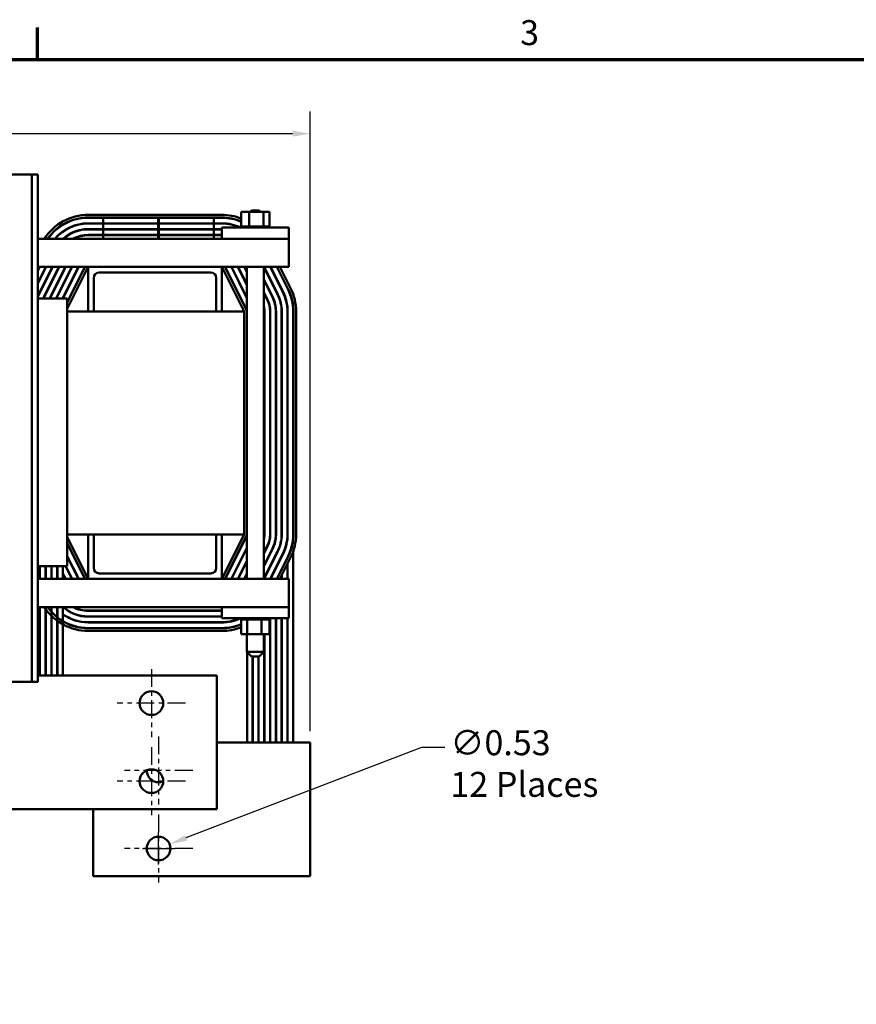
# Model space of a CAD drawing. Units: inches. Extents: x 2 to 86, y 1 to 67.
# Drawn here: x 21.6 to 40.4, y 44.8 to 66.9 of the extents above; entities that cross this region are included whole.
import ezdxf

# ---------------------------------------------------------------- set-up
doc = ezdxf.new("R2010")
doc.units = ezdxf.units.IN
doc.header["$LTSCALE"] = 4
doc.header["$MEASUREMENT"] = 0
doc.linetypes.add('CHAIN', pattern=[0.7087, 0.4724, -0.0591, 0.1181, -0.0591])
doc.layers.get('0').update_dxf_attribs({"lineweight": 25})
for name, color, linetype, lineweight in [('Border (ANSI)', 7, 'Continuous', 70), ('Center Mark (ANSI)', 7, 'Continuous', 25), ('Dimension (ANSI)', 7, 'Continuous', 25), ('Visible (ANSI)', 7, 'Continuous', 50)]:
    doc.layers.add(name, color=color, linetype=linetype, lineweight=lineweight)
doc.styles.add('Note Text (ANSI)', font='tahoma.ttf')
doc.dimstyles.new('Default (ANSI)', dxfattribs={"dimscale": 4, "dimtxt": 0.14, "dimasz": 0.098425, "dimexe": 0.125, "dimexo": 0.0625, "dimgap": 0.031496, "dimtad": 0, "dimtih": 1, "dimtoh": 1, "dimrnd": 1e-08, "dimzin": 0, "dimdsep": 46, "dimtxsty": 'Note Text (ANSI)', "dimcen": 0.09, "dimdle": 0.393701, "dimclrd": 256, "dimclre": 256, "dimclrt": 256, "dimadec": 0, "dimazin": 1, "dimtfac": 0.857143, "dimtofl": 0, "dimtmove": 0, "dimatfit": 3, "dimfxl": 1, "dimtolj": 1, "dimtzin": 4, "dimlwd": -1, "dimlwe": -1, "dimarcsym": 0})

# ---------------------------------------------------------------- blocks, each defined once
blk = doc.blocks.new('Borders Default Border')
at = {"layer": 'Border (ANSI)'}
blk.add_line((5.5, 16.5), (5.5, 16.68), dxfattribs=at)
at = {"layer": 'Border (ANSI)', "flags": 128}
blk.add_lwpolyline([(0.75, 0.5), (0.75, 16.5), (21.25, 16.5), (21.25, 0.5), (0.75, 0.5)], dxfattribs=at)
at = {"layer": 'Border (ANSI)', "insert": (8.2064, 16.5371), "char_height": 0.14, "attachment_point": 7, "style": 'Note Text (ANSI)'}
blk.add_mtext('3', dxfattribs=at)
blk = doc.blocks.new('*D28')
at = {"layer": 'Defpoints', "color": 0, "transparency": 16777216}
for p in [(28.116, 64.336), (7.156, 52.187), (28.116, 50.687)]:
    blk.add_point(p, dxfattribs=at)
at = {"layer": 'Dimension (ANSI)', "transparency": 16777216}
for p, q in [((7.156, 52.437), (7.156, 64.836)), ((28.116, 50.937), (28.116, 64.836)), ((7.55, 64.336), (16.586, 64.336)), ((27.722, 64.336), (18.687, 64.336))]:
    blk.add_line(p, q, dxfattribs=at)
for points in [[(7.55, 64.402), (7.55, 64.271), (7.156, 64.336)], [(27.722, 64.402), (27.722, 64.271), (28.116, 64.336)]]:
    blk.add_solid(points, dxfattribs=at)
at = {"layer": 'Dimension (ANSI)', "transparency": 16777216, "insert": (16.712, 64.628), "char_height": 0.56, "attachment_point": 1, "style": 'Note Text (ANSI)'}
blk.add_mtext('\\A1;20.96', dxfattribs=at)
blk = doc.blocks.new('*D29')
at = {"layer": 'Defpoints', "color": 0, "transparency": 16777216}
for p in [(24.964, 48.402), (24.469, 48.212)]:
    blk.add_point(p, dxfattribs=at)
at = {"layer": 'Dimension (ANSI)', "transparency": 16777216}
for p, q in [((30.613, 50.572), (25.331, 48.543)), ((31.135, 50.572), (30.613, 50.572)), ((24.716, 47.947), (24.716, 48.667)), ((24.356, 48.307), (25.076, 48.307))]:
    blk.add_line(p, q, dxfattribs=at)
blk.add_solid([(25.307, 48.604), (25.355, 48.481), (24.964, 48.402)], dxfattribs=at)
at = {"layer": 'Dimension (ANSI)', "transparency": 16777216, "insert": (31.261, 50.959), "char_height": 0.56, "attachment_point": 1, "style": 'Note Text (ANSI)'}
blk.add_mtext('\\A1;\\fTahoma|b0|i0;\\H0.5600;∅0.53\\P\\fTahoma|b0|i0;\\H0.5600;12 Places', dxfattribs=at)

msp = doc.modelspace()

# ---------------------------------------------------------------- linework, layer by layer
at = {"layer": 'Center Mark (ANSI)', "linetype": 'CHAIN', "ltscale": 0.212388}
for p, q in [((24.556, 52.332), (24.556, 50.802)), ((25.321, 51.567), (23.791, 51.567)), ((24.716, 50.822), (24.716, 49.292)), ((24.556, 50.582), (24.556, 49.052)), ((25.481, 50.057), (23.951, 50.057)), ((25.321, 49.817), (23.791, 49.817)), ((24.716, 49.072), (24.716, 47.542)), ((25.481, 48.307), (23.951, 48.307))]:
    msp.add_line(p, q, dxfattribs=at)
at = {"layer": 'Visible (ANSI)'}
for p, q in [((21.743, 63.421), (20.529, 63.421)), ((21.877, 63.421), (21.743, 63.421)), ((22.011, 63.421), (21.877, 63.421)), ((21.877, 52.041), (21.877, 63.421)), ((22.011, 63.421), (22.011, 52.041)), ((26.136, 62.516), (23.136, 62.516)), ((26.567, 62.586), (26.567, 62.257)), ((26.749, 62.586), (26.567, 62.586)), ((26.749, 62.586), (26.749, 62.257)), ((27.068, 62.586), (26.749, 62.586)), ((26.799, 62.616), (26.769, 62.586)), ((26.799, 62.616), (26.974, 62.616)), ((26.974, 62.616), (27.004, 62.586)), ((27.068, 62.586), (27.068, 62.257)), ((27.206, 62.586), (27.068, 62.586)), ((27.206, 62.586), (27.206, 62.257)), ((23.136, 62.456), (26.136, 62.456)), ((23.474, 62.451), (23.136, 62.451)), ((23.136, 62.326), (23.474, 62.326)), ((23.474, 62.321), (23.136, 62.321)), ((23.474, 62.451), (24.71, 62.451)), ((23.474, 62.326), (23.474, 62.451)), ((24.71, 62.326), (23.474, 62.326)), ((23.474, 62.321), (24.71, 62.321)), ((23.474, 62.196), (23.474, 62.321)), ((24.71, 62.451), (24.724, 62.451)), ((24.71, 62.451), (24.71, 62.326)), ((24.724, 62.326), (24.71, 62.326)), ((24.71, 62.321), (24.724, 62.321)), ((24.71, 62.321), (24.71, 62.196)), ((24.724, 62.451), (25.959, 62.451)), ((24.724, 62.326), (24.724, 62.451)), ((25.959, 62.326), (24.724, 62.326)), ((24.724, 62.321), (25.959, 62.321)), ((24.724, 62.196), (24.724, 62.321)), ((25.959, 62.451), (26.136, 62.451)), ((25.959, 62.451), (25.959, 62.326)), ((26.136, 62.326), (25.959, 62.326)), ((25.959, 62.321), (26.136, 62.321)), ((25.959, 62.321), (25.959, 62.196)), ((23.136, 62.196), (23.474, 62.196)), ((23.474, 62.191), (23.136, 62.191)), ((23.136, 62.066), (23.474, 62.066)), ((23.474, 62.061), (23.136, 62.061)), ((24.71, 62.196), (23.474, 62.196)), ((23.474, 62.191), (24.71, 62.191)), ((23.474, 62.066), (23.474, 62.191)), ((24.71, 62.066), (23.474, 62.066)), ((23.474, 62.061), (24.71, 62.061)), ((23.474, 61.981), (23.474, 62.061)), ((24.724, 62.196), (24.71, 62.196)), ((24.71, 62.191), (24.724, 62.191)), ((24.71, 62.191), (24.71, 62.066)), ((24.724, 62.066), (24.71, 62.066)), ((24.71, 62.061), (24.724, 62.061)), ((24.71, 62.061), (24.71, 61.981)), ((25.959, 62.196), (24.724, 62.196)), ((24.724, 62.066), (24.724, 62.191)), ((24.724, 62.191), (25.959, 62.191)), ((25.959, 62.066), (24.724, 62.066)), ((24.724, 61.981), (24.724, 62.061)), ((24.724, 62.061), (25.959, 62.061)), ((26.136, 62.196), (25.959, 62.196)), ((25.959, 62.191), (26.136, 62.191)), ((25.959, 62.191), (25.959, 62.066)), ((26.136, 62.066), (25.959, 62.066)), ((25.959, 62.061), (26.136, 62.061)), ((25.959, 62.061), (25.959, 61.981)), ((26.136, 62.231), (26.136, 61.981)), ((27.636, 62.231), (26.136, 62.231)), ((26.563, 62.257), (26.563, 62.257)), ((26.567, 62.257), (26.563, 62.257)), ((26.563, 62.257), (26.563, 62.231)), ((26.563, 62.257), (26.563, 62.231)), ((26.567, 62.257), (26.571, 62.257)), ((26.571, 62.257), (26.572, 62.257)), ((26.571, 62.257), (26.571, 62.231)), ((26.591, 62.257), (26.572, 62.257)), ((26.572, 62.257), (26.572, 62.231)), ((26.591, 62.257), (26.592, 62.257)), ((26.591, 62.257), (26.591, 62.231)), ((26.622, 62.257), (26.592, 62.257)), ((26.592, 62.257), (26.592, 62.231)), ((26.622, 62.257), (26.624, 62.257)), ((26.622, 62.257), (26.622, 62.231)), ((26.664, 62.257), (26.624, 62.257)), ((26.624, 62.257), (26.624, 62.231)), ((26.664, 62.257), (26.666, 62.257)), ((26.664, 62.257), (26.664, 62.231)), ((26.713, 62.257), (26.666, 62.257)), ((26.666, 62.257), (26.666, 62.231)), ((26.713, 62.257), (26.716, 62.257)), ((26.713, 62.257), (26.713, 62.231)), ((26.73, 62.257), (26.716, 62.257)), ((26.716, 62.257), (26.716, 62.231)), ((26.73, 62.257), (26.749, 62.257)), ((26.749, 62.257), (26.77, 62.257)), ((26.77, 62.257), (26.773, 62.257)), ((26.77, 62.257), (26.77, 62.231)), ((26.786, 62.257), (26.773, 62.257)), ((26.773, 62.257), (26.773, 62.231)), ((26.786, 62.257), (26.814, 62.257)), ((26.831, 62.257), (26.814, 62.257)), ((26.831, 62.257), (26.834, 62.257)), ((26.831, 62.257), (26.831, 62.231)), ((26.894, 62.257), (26.834, 62.257)), ((26.834, 62.257), (26.834, 62.231)), ((26.894, 62.257), (26.897, 62.257)), ((26.894, 62.257), (26.894, 62.231)), ((26.957, 62.257), (26.897, 62.257)), ((26.897, 62.257), (26.897, 62.231)), ((26.957, 62.257), (26.96, 62.257)), ((26.957, 62.257), (26.957, 62.231)), ((27.017, 62.257), (26.96, 62.257)), ((26.96, 62.257), (26.96, 62.231)), ((27.017, 62.257), (27.02, 62.257)), ((27.017, 62.257), (27.017, 62.231)), ((27.02, 62.257), (27.02, 62.231)), ((27.02, 62.257), (27.068, 62.257)), ((27.068, 62.257), (27.07, 62.257)), ((27.072, 62.257), (27.07, 62.257)), ((27.072, 62.257), (27.075, 62.257)), ((27.072, 62.257), (27.072, 62.231)), ((27.075, 62.257), (27.075, 62.231)), ((27.075, 62.257), (27.092, 62.257)), ((27.12, 62.257), (27.092, 62.257)), ((27.12, 62.257), (27.122, 62.257)), ((27.12, 62.257), (27.12, 62.231)), ((27.159, 62.257), (27.122, 62.257)), ((27.122, 62.257), (27.122, 62.231)), ((27.159, 62.257), (27.161, 62.257)), ((27.159, 62.257), (27.159, 62.231)), ((27.188, 62.257), (27.161, 62.257)), ((27.161, 62.257), (27.161, 62.231)), ((27.188, 62.257), (27.189, 62.257)), ((27.188, 62.257), (27.188, 62.231)), ((27.205, 62.257), (27.189, 62.257)), ((27.189, 62.257), (27.189, 62.231)), ((27.209, 62.257), (27.205, 62.257)), ((27.205, 62.257), (27.205, 62.257)), ((27.205, 62.257), (27.205, 62.231)), ((27.205, 62.257), (27.205, 62.231)), ((27.209, 62.257), (27.209, 62.231)), ((27.636, 61.981), (27.636, 62.231)), ((22.011, 61.981), (26.136, 61.981)), ((26.136, 61.981), (27.636, 61.981)), ((27.636, 61.486), (27.636, 61.981)), ((27.636, 61.486), (27.636, 61.351)), ((22.011, 60.991), (22.191, 61.351)), ((22.052, 61.351), (22.011, 61.27)), ((22.011, 61.282), (22.046, 61.351)), ((22.197, 61.351), (22.011, 60.98)), ((22.011, 60.7), (22.337, 61.351)), ((22.342, 61.351), (22.011, 60.689)), ((22.011, 61.351), (23.136, 61.351)), ((22.126, 60.639), (22.482, 61.351)), ((22.488, 61.351), (22.132, 60.639)), ((22.271, 60.639), (22.627, 61.351)), ((22.633, 61.351), (22.277, 60.639)), ((22.417, 60.639), (22.773, 61.351)), ((22.778, 61.351), (22.422, 60.639)), ((22.562, 60.639), (22.918, 61.351)), ((22.924, 61.351), (22.568, 60.639)), ((23.069, 61.351), (22.666, 60.546)), ((22.666, 60.412), (23.136, 61.351)), ((22.666, 60.557), (23.063, 61.351)), ((23.136, 61.351), (26.136, 61.351)), ((23.136, 60.351), (23.136, 61.351)), ((25.886, 61.226), (23.386, 61.226)), ((26.136, 61.351), (26.136, 60.351)), ((26.136, 61.351), (26.636, 60.351)), ((26.136, 61.351), (27.636, 61.351)), ((26.69, 60.378), (26.203, 61.351)), ((26.694, 60.38), (26.209, 61.351)), ((26.349, 61.351), (26.699, 60.651)), ((26.699, 60.662), (26.354, 61.351)), ((26.494, 61.351), (26.699, 60.942)), ((26.699, 60.953), (26.499, 61.351)), ((26.639, 61.351), (26.699, 61.233)), ((26.699, 61.244), (26.645, 61.351)), ((26.699, 61.351), (26.699, 54.351)), ((27.074, 61.351), (27.074, 54.351)), ((27.075, 61.351), (27.387, 60.727)), ((27.392, 60.729), (27.081, 61.351)), ((27.221, 61.351), (27.504, 60.785)), ((27.508, 60.787), (27.226, 61.351)), ((27.366, 61.351), (27.62, 60.843)), ((27.372, 61.351), (27.624, 60.846)), ((27.678, 60.872), (27.439, 61.351)), ((23.261, 61.101), (23.261, 60.351)), ((26.011, 60.351), (26.011, 61.101)), ((27.276, 60.671), (27.074, 61.075)), ((27.074, 61.064), (27.271, 60.669)), ((27.159, 60.613), (27.074, 60.785)), ((27.074, 60.773), (27.155, 60.611)), ((22.011, 60.639), (22.666, 60.639)), ((22.666, 60.639), (22.666, 54.639)), ((22.666, 60.351), (26.636, 60.351)), ((26.636, 60.351), (26.636, 55.351)), ((26.696, 55.351), (26.696, 60.351)), ((27.086, 60.351), (27.086, 55.351)), ((27.091, 55.351), (27.091, 60.351)), ((27.216, 60.351), (27.216, 55.351)), ((27.221, 55.351), (27.221, 60.351)), ((27.346, 60.351), (27.346, 55.351)), ((27.351, 55.351), (27.351, 60.351)), ((27.476, 60.351), (27.476, 55.351)), ((27.481, 55.351), (27.481, 60.351)), ((27.606, 60.351), (27.606, 55.351)), ((27.611, 55.351), (27.611, 60.351)), ((27.736, 60.351), (27.736, 55.351)), ((27.741, 60.351), (27.741, 55.351)), ((27.801, 55.351), (27.801, 60.351)), ((26.636, 55.351), (22.666, 55.351)), ((23.136, 54.351), (22.666, 55.291)), ((23.136, 54.351), (23.136, 55.351)), ((23.261, 55.351), (23.261, 54.601)), ((26.011, 54.601), (26.011, 55.351)), ((26.136, 55.351), (26.136, 54.351)), ((26.636, 55.351), (26.136, 54.351)), ((26.203, 54.351), (26.69, 55.325)), ((26.209, 54.351), (26.694, 55.322)), ((27.086, 55.351), (27.086, 55.284)), ((27.216, 55.351), (27.216, 55.275)), ((27.346, 55.351), (27.346, 55.267)), ((27.476, 55.351), (27.476, 55.26)), ((27.606, 55.351), (27.606, 55.253)), ((27.736, 55.351), (27.736, 55.246)), ((22.666, 55.157), (23.069, 54.351)), ((22.666, 55.146), (23.063, 54.351)), ((26.699, 55.052), (26.349, 54.351)), ((26.354, 54.351), (26.699, 55.04)), ((27.155, 55.092), (27.074, 54.929)), ((27.074, 54.918), (27.159, 55.09)), ((27.271, 55.034), (27.074, 54.639)), ((27.074, 54.628), (27.276, 55.032)), ((22.924, 54.351), (22.666, 54.866)), ((22.666, 54.855), (22.918, 54.351)), ((26.699, 54.761), (26.494, 54.351)), ((27.387, 54.976), (27.075, 54.351)), ((27.081, 54.351), (27.392, 54.974)), ((27.086, 54.954), (27.086, 54.943)), ((27.091, 54.964), (27.091, 54.953)), ((27.216, 54.924), (27.216, 54.913)), ((27.221, 54.934), (27.221, 54.923)), ((27.504, 54.918), (27.221, 54.351)), ((27.226, 54.351), (27.508, 54.915)), ((27.346, 54.893), (27.346, 54.882)), ((27.351, 54.903), (27.351, 54.892)), ((27.62, 54.859), (27.366, 54.351)), ((27.624, 54.857), (27.372, 54.351)), ((27.439, 54.351), (27.678, 54.83)), ((27.476, 54.862), (27.476, 54.851)), ((27.481, 54.872), (27.481, 54.861)), ((27.606, 54.832), (27.606, 54.821)), ((27.611, 54.842), (27.611, 54.831)), ((27.736, 54.968), (27.736, 50.687)), ((22.666, 54.639), (22.011, 54.639)), ((22.051, 54.351), (22.051, 54.639)), ((22.051, 54.632), (22.056, 54.622)), ((22.056, 54.633), (22.053, 54.639)), ((22.056, 54.639), (22.056, 54.351)), ((22.181, 54.351), (22.181, 54.639)), ((22.186, 54.639), (22.186, 54.351)), ((22.311, 54.351), (22.311, 54.639)), ((22.316, 54.639), (22.316, 54.351)), ((22.441, 54.351), (22.441, 54.639)), ((22.446, 54.639), (22.446, 54.351)), ((22.571, 54.351), (22.571, 54.639)), ((22.629, 54.639), (22.773, 54.351)), ((22.778, 54.351), (22.634, 54.639)), ((26.499, 54.351), (26.699, 54.75)), ((27.086, 54.664), (27.086, 54.653)), ((27.091, 54.674), (27.091, 54.663)), ((27.216, 54.633), (27.216, 54.622)), ((27.221, 54.643), (27.221, 54.632)), ((27.346, 54.602), (27.346, 54.591)), ((27.351, 54.612), (27.351, 54.601)), ((27.476, 54.572), (27.476, 54.561)), ((27.481, 54.582), (27.481, 54.571)), ((27.606, 54.686), (27.606, 54.351)), ((27.611, 54.696), (27.611, 54.351)), ((23.136, 54.351), (22.011, 54.351)), ((22.052, 54.351), (22.051, 54.352)), ((22.186, 54.373), (22.181, 54.383)), ((22.181, 54.372), (22.186, 54.362)), ((22.316, 54.404), (22.311, 54.414)), ((22.311, 54.403), (22.316, 54.393)), ((22.446, 54.434), (22.441, 54.444)), ((22.441, 54.433), (22.446, 54.423)), ((22.633, 54.351), (22.571, 54.475)), ((22.571, 54.464), (22.627, 54.351)), ((26.136, 54.351), (23.136, 54.351)), ((23.386, 54.476), (25.886, 54.476)), ((27.636, 54.351), (26.136, 54.351)), ((26.699, 54.47), (26.639, 54.351)), ((26.645, 54.351), (26.699, 54.459)), ((27.086, 54.373), (27.086, 54.362)), ((27.091, 54.383), (27.091, 54.372)), ((27.221, 54.352), (27.221, 54.351)), ((27.476, 54.426), (27.476, 54.351)), ((27.481, 54.436), (27.481, 54.351)), ((27.636, 54.351), (27.636, 54.217)), ((27.636, 53.721), (27.636, 54.217)), ((26.136, 53.721), (22.011, 53.721)), ((22.051, 52.187), (22.051, 53.721)), ((22.056, 53.721), (22.056, 52.187)), ((22.181, 52.187), (22.181, 53.721)), ((22.186, 53.721), (22.186, 52.187)), ((22.311, 52.187), (22.311, 53.721)), ((22.316, 53.721), (22.316, 52.187)), ((22.441, 52.187), (22.441, 53.721)), ((22.446, 53.721), (22.446, 52.187)), ((22.571, 52.187), (22.571, 53.721)), ((26.136, 53.721), (26.136, 53.471)), ((27.636, 53.721), (26.136, 53.721)), ((27.636, 53.471), (27.636, 53.721)), ((26.136, 53.641), (23.136, 53.641)), ((23.136, 53.636), (26.136, 53.636)), ((26.136, 53.511), (23.136, 53.511)), ((23.136, 53.506), (26.136, 53.506)), ((26.136, 53.471), (27.636, 53.471)), ((26.563, 53.445), (26.563, 53.471)), ((26.563, 53.445), (26.567, 53.445)), ((26.567, 53.445), (26.567, 53.471)), ((26.568, 53.445), (26.567, 53.445)), ((26.567, 53.116), (26.567, 53.445)), ((26.568, 53.445), (26.568, 53.471)), ((26.568, 53.445), (26.583, 53.445)), ((26.583, 53.445), (26.583, 53.471)), ((26.585, 53.445), (26.583, 53.445)), ((26.585, 53.445), (26.585, 53.471)), ((26.585, 53.445), (26.611, 53.445)), ((26.611, 53.445), (26.611, 53.471)), ((26.613, 53.445), (26.611, 53.445)), ((26.613, 53.445), (26.613, 53.471)), ((26.613, 53.445), (26.65, 53.445)), ((26.65, 53.445), (26.65, 53.471)), ((26.652, 53.445), (26.65, 53.445)), ((26.652, 53.445), (26.652, 53.471)), ((26.652, 53.445), (26.681, 53.445)), ((26.697, 53.445), (26.681, 53.445)), ((26.697, 53.445), (26.697, 53.471)), ((26.7, 53.445), (26.697, 53.445)), ((26.7, 53.445), (26.7, 53.471)), ((26.7, 53.445), (26.703, 53.445)), ((26.704, 53.445), (26.703, 53.445)), ((26.752, 53.445), (26.704, 53.445)), ((26.704, 53.116), (26.704, 53.445)), ((26.752, 53.445), (26.752, 53.471)), ((26.755, 53.445), (26.752, 53.445)), ((26.755, 53.445), (26.755, 53.471)), ((26.755, 53.445), (26.812, 53.445)), ((26.812, 53.445), (26.812, 53.471)), ((26.815, 53.445), (26.812, 53.445)), ((26.815, 53.445), (26.815, 53.471)), ((26.815, 53.445), (26.875, 53.445)), ((26.875, 53.445), (26.875, 53.471)), ((26.878, 53.445), (26.875, 53.445)), ((26.878, 53.445), (26.878, 53.471)), ((26.878, 53.445), (26.938, 53.445)), ((26.938, 53.445), (26.938, 53.471)), ((26.941, 53.445), (26.938, 53.445)), ((26.941, 53.445), (26.941, 53.471)), ((26.941, 53.445), (26.959, 53.445)), ((26.987, 53.445), (26.959, 53.445)), ((26.987, 53.445), (26.999, 53.445)), ((26.999, 53.445), (26.999, 53.471)), ((27.002, 53.445), (26.999, 53.445)), ((27.002, 53.445), (27.002, 53.471)), ((27.024, 53.445), (27.002, 53.445)), ((27.042, 53.445), (27.024, 53.445)), ((27.024, 53.116), (27.024, 53.445)), ((27.042, 53.445), (27.056, 53.445)), ((27.056, 53.445), (27.056, 53.471)), ((27.059, 53.445), (27.056, 53.445)), ((27.059, 53.445), (27.059, 53.471)), ((27.059, 53.445), (27.107, 53.445)), ((27.107, 53.445), (27.107, 53.471)), ((27.109, 53.445), (27.107, 53.445)), ((27.109, 53.445), (27.109, 53.471)), ((27.109, 53.445), (27.148, 53.445)), ((27.148, 53.445), (27.148, 53.471)), ((27.15, 53.445), (27.148, 53.445)), ((27.15, 53.445), (27.15, 53.471)), ((27.15, 53.445), (27.18, 53.445)), ((27.18, 53.445), (27.18, 53.471)), ((27.181, 53.445), (27.18, 53.445)), ((27.181, 53.445), (27.181, 53.471)), ((27.181, 53.445), (27.201, 53.445)), ((27.201, 53.445), (27.201, 53.471)), ((27.201, 53.445), (27.201, 53.471)), ((27.201, 53.445), (27.201, 53.445)), ((27.206, 53.445), (27.201, 53.445)), ((27.206, 53.445), (27.209, 53.445)), ((27.206, 53.116), (27.206, 53.445)), ((27.209, 53.445), (27.209, 53.471)), ((27.209, 53.445), (27.209, 53.471)), ((27.209, 53.445), (27.209, 53.445)), ((27.216, 53.471), (27.216, 50.687)), ((27.221, 53.471), (27.221, 50.687)), ((27.346, 53.471), (27.346, 50.687)), ((27.351, 53.471), (27.351, 50.687)), ((27.476, 53.471), (27.476, 50.687)), ((27.481, 53.471), (27.481, 50.687)), ((27.606, 53.471), (27.606, 50.687)), ((27.611, 53.471), (27.611, 50.687)), ((26.136, 53.381), (23.136, 53.381)), ((23.136, 53.376), (26.136, 53.376)), ((26.136, 53.251), (23.136, 53.251)), ((26.136, 53.246), (23.136, 53.246)), ((23.136, 53.186), (26.136, 53.186)), ((26.567, 53.116), (26.704, 53.116)), ((26.699, 53.116), (26.699, 52.716)), ((26.704, 53.116), (27.024, 53.116)), ((27.024, 53.116), (27.206, 53.116)), ((27.074, 53.116), (27.074, 52.716)), ((27.086, 53.116), (27.086, 50.687)), ((27.091, 53.116), (27.091, 50.687)), ((26.699, 52.716), (27.074, 52.716)), ((26.799, 52.616), (26.699, 52.716)), ((26.701, 52.714), (26.701, 50.687)), ((26.974, 52.616), (26.799, 52.616)), ((26.826, 52.616), (26.826, 50.687)), ((26.831, 52.616), (26.831, 50.687)), ((26.956, 52.616), (26.956, 50.687)), ((26.961, 52.616), (26.961, 50.687)), ((26.974, 52.616), (27.074, 52.716)), ((26.026, 52.187), (22.011, 52.187)), ((26.026, 49.187), (26.026, 52.187)), ((20.529, 52.041), (21.743, 52.041)), ((21.743, 52.041), (21.877, 52.041)), ((21.877, 52.041), (22.011, 52.041)), ((27.356, 50.687), (26.026, 50.687)), ((27.356, 50.687), (28.116, 50.687)), ((28.116, 50.687), (28.116, 47.687)), ((21.916, 49.187), (21.156, 49.187)), ((21.916, 49.187), (26.026, 49.187)), ((23.246, 49.187), (23.246, 47.687)), ((23.246, 47.687), (27.356, 47.687)), ((28.116, 47.687), (27.356, 47.687))]:
    msp.add_line(p, q, dxfattribs=at)
for centre in [(24.556, 51.567), (24.556, 49.817), (24.716, 48.307)]:
    msp.add_circle(centre, 0.265, dxfattribs=at)
for centre, radius, start, end in [((23.136, 61.351), 1.165, 90, 147.2638), ((26.136, 61.351), 1.165, 68.3085, 90), ((23.136, 61.351), 1.105, 90, 145.2403), ((23.136, 61.351), 1.1, 90, 145.0594), ((23.136, 61.351), 0.975, 90, 139.7478), ((23.136, 61.351), 0.97, 90, 139.4973), ((26.136, 61.351), 1.105, 67.0655, 90), ((26.136, 61.351), 1.1, 66.9552, 90), ((26.136, 61.351), 0.975, 64.4972, 90), ((26.136, 61.351), 0.97, 65.1235, 90), ((23.136, 61.351), 0.845, 90, 131.7926), ((23.136, 61.351), 0.84, 90, 131.4096), ((23.136, 61.351), 0.715, 90, 118.2224), ((23.136, 61.351), 0.71, 90, 117.4611), ((23.386, 61.101), 0.125, 90, 180), ((25.886, 61.101), 0.125, 0, 90), ((26.636, 60.351), 0.84, 0, 26.5651), ((26.636, 60.351), 0.845, 0, 26.5651), ((26.636, 60.351), 0.97, 0, 26.5651), ((26.636, 60.351), 0.975, 0, 26.5651), ((26.636, 60.351), 1.1, 0, 26.5651), ((26.636, 60.351), 1.105, 0, 26.5651), ((26.636, 60.351), 1.165, 0, 26.5651), ((26.636, 60.351), 0.58, 0, 26.5651), ((26.636, 60.351), 0.585, 0, 26.5651), ((26.636, 60.351), 0.71, 0, 26.5651), ((26.636, 60.351), 0.715, 0, 26.5651), ((26.636, 60.351), 0.06, 0, 26.5651), ((26.636, 60.351), 0.065, 15.9424, 26.5651), ((26.636, 60.351), 0.455, 0, 15.9424), ((26.636, 60.351), 0.45, 0, 13.5362), ((26.636, 55.351), 0.06, 333.4349, 0), ((26.636, 55.351), 0.065, 333.4349, 344.0576), ((26.636, 55.351), 0.455, 344.0576, 0), ((26.636, 55.351), 0.45, 346.4638, 0), ((26.636, 55.351), 0.58, 333.4349, 0), ((26.636, 55.351), 0.585, 333.4349, 0), ((26.636, 55.351), 0.71, 333.4349, 0), ((26.636, 55.351), 0.715, 333.4349, 0), ((26.636, 55.351), 0.84, 333.4349, 0), ((26.636, 55.351), 0.845, 333.4349, 0), ((26.636, 55.351), 0.97, 333.4349, 0), ((26.636, 55.351), 0.975, 333.4349, 0), ((26.636, 55.351), 1.1, 333.4349, 0), ((26.636, 55.351), 1.105, 333.4349, 0), ((26.636, 55.351), 1.165, 333.4349, 0), ((23.386, 54.601), 0.125, 180, 270), ((25.886, 54.601), 0.125, 270, 0), ((23.136, 54.351), 1.165, 212.7362, 270), ((23.136, 54.351), 1.105, 214.7597, 270), ((23.136, 54.351), 0.97, 224.2342, 224.6559), ((23.136, 54.351), 0.975, 224.5351, 224.9525), ((23.136, 54.351), 0.845, 228.2074, 270), ((23.136, 54.351), 0.84, 228.5904, 270), ((23.136, 54.351), 0.715, 241.7776, 270), ((23.136, 54.351), 0.71, 242.5389, 270), ((23.136, 54.351), 1.1, 221.4096, 221.8018), ((23.136, 54.351), 1.1, 230.8156, 231.1508), ((23.136, 54.351), 0.97, 234.3752, 270), ((23.136, 54.351), 0.975, 234.5855, 270), ((26.136, 54.351), 0.97, 270, 294.8765), ((26.136, 54.351), 0.975, 270, 295.5028), ((23.136, 54.351), 1.1, 239.0936, 270), ((26.136, 54.351), 1.1, 270, 293.0448), ((26.136, 54.351), 1.105, 270, 292.9345), ((26.136, 54.351), 1.165, 270, 291.6915), ((24.716, 50.057), 0.265, 179.2823, 293.3376)]:
    msp.add_arc(centre, radius, start, end, dxfattribs=at)

# ---------------------------------------------------------------- block references
at = {"xscale": 4, "yscale": 4, "zscale": 4}
msp.add_blockref('Borders Default Border', (0, 0), dxfattribs=at)

# ---------------------------------------------------------------- dimensions: what is measured, and where the dimension line sits
at = {"layer": 'Dimension (ANSI)'}
dim = msp.add_linear_dim(base=(28.116, 64.336), p1=(7.156, 52.187), p2=(28.116, 50.687), angle=180, dimstyle='Default (ANSI)', override={"dimgap": 0.031496, "dimtih": 0, "dimtoh": 0, "dimdec": 2, "dimtol": 0, "dimlim": 0, "dimtp": 0, "dimtm": 0, "dimtdec": 2, "dimatfit": 1}, dxfattribs=at)
dim.commit()
dim.dimension.update_dxf_attribs({"geometry": '*D28', "text_midpoint": (17.636, 64.336), "dimtype": 160})
dim = msp.add_diameter_dim_2p(p1=(24.469, 48.212), p2=(24.964, 48.402), text='\\fTahoma|b0|i0;\\H0.5600;<>\\P\\fTahoma|b0|i0;\\H0.5600;12 Places', dimstyle='Default (ANSI)', override={"dimgap": 0.031496, "dimdec": 2, "dimlfac": 1, "dimtol": 0, "dimlim": 0, "dimtp": 0, "dimtm": 0, "dimtdec": 2, "dimtvp": -0.25}, dxfattribs=at)
dim.commit()
dim.dimension.update_dxf_attribs({"geometry": '*D29', "text_midpoint": (32.807, 50.572), "dimtype": 163})

doc.saveas('drawing.dxf')
